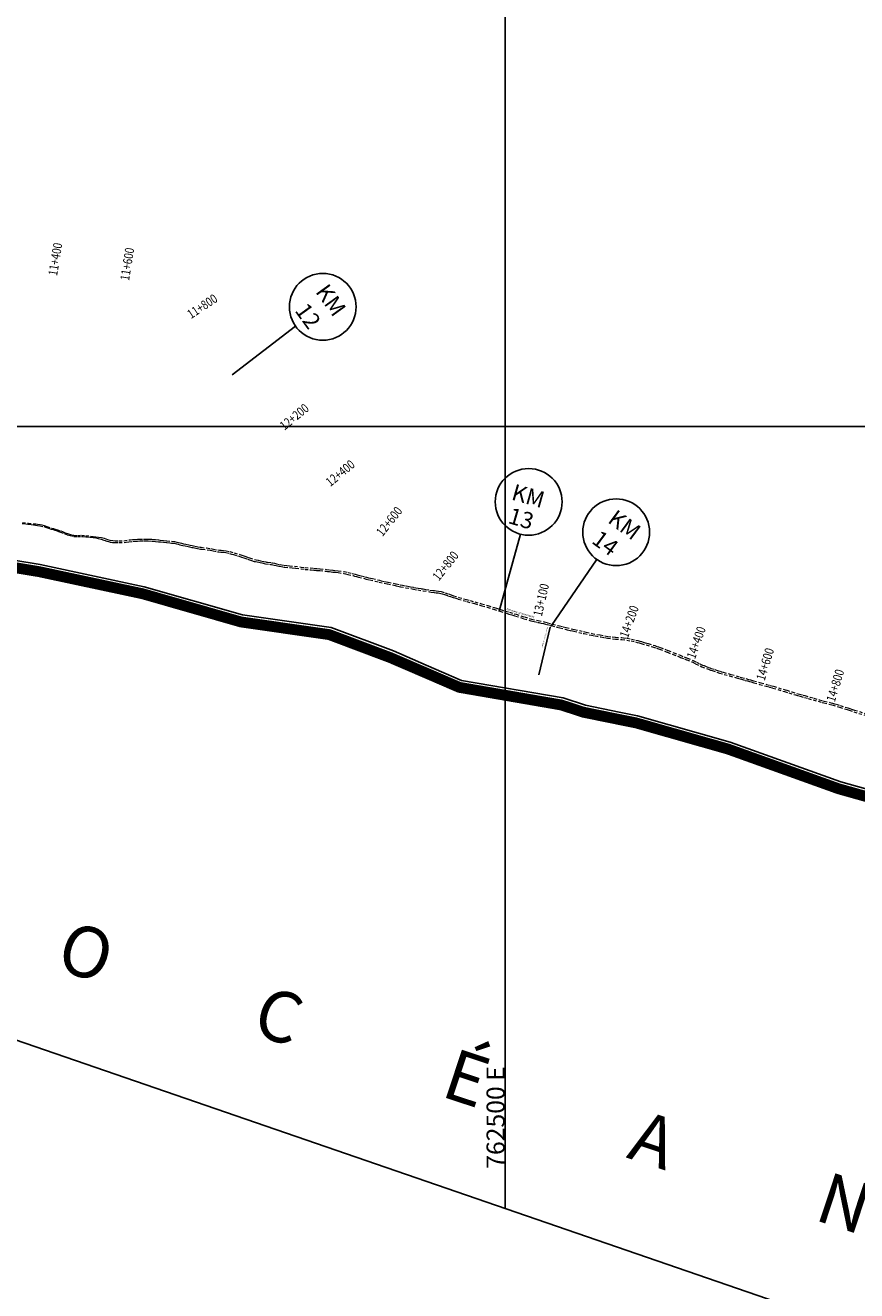
# Model space of a CAD drawing. Units: metres. Extents: x 731516 to 827031, y 8104475 to 8171459.
# Drawn here: x 761178 to 763469, y 8152619 to 8156106 of the extents above; entities that cross this region are included whole.
import ezdxf
from ezdxf.enums import TextEntityAlignment as Align

# ---------------------------------------------------------------- set-up
doc = ezdxf.new("R2010")
doc.units = ezdxf.units.M
doc.linetypes.add('DGN Style 2', pattern=[14.09849, 8.459094, -5.639396])
for name, color, linetype in [('1-Borde deEje Proy-ed', 142, 'Continuous'), ('1-Borde Litoral', 8, 'Continuous'), ('1-Carretera Afirmada xx', 8, 'Continuous'), ('1-Kilometraje', 7, 'Continuous'), ('1-Limite Distrital-ed', 250, 'Continuous'), ('1-Texto Estacado 01', 50, 'Continuous'), ('coordenadas', 254, 'Continuous'), ('PALETAS', 2, 'Continuous')]:
    doc.layers.add(name, color=color, linetype=linetype)
doc.layers.add('1-ventanas', color=7, linetype='Continuous', plot=False)
doc.layers.add('Datos de Eje ocultos', color=8, linetype='Continuous', lineweight=18)
doc.layers.add('Texto-Depart', color=20, linetype='Continuous', lineweight=25)
doc.styles.add('comic', font='comic.TTF')
doc.styles.add('ROMANS', font='ROMANS', dxfattribs={"height": 50})
doc.styles.add('SIMPLEX', font='simplex.shx')
doc.styles.get("Standard").update_dxf_attribs({"font": 'ARIAL.TTF'})
doc.styles.add('Style-Arial', font='simplex.shx')
doc.styles.add('style1', font='txt', dxfattribs={"height": 6})

# ---------------------------------------------------------------- blocks, each defined once
blk = doc.blocks.new('lbl_tic')
blk.add_line((0, -0.04165), (0, 0.04165))

msp = doc.modelspace()

# ---------------------------------------------------------------- linework, layer by layer
at = {"color": 0, "linetype": 'ByBlock'}
msp.add_point((762627.6, 8154451.5), dxfattribs=at)
at = {"layer": '1-Borde Litoral', "color": 143, "const_width": 30, "flags": 128}
msp.add_lwpolyline([(761064.4, 8154625.3), (761214.9, 8154600.4), (761500.8, 8154539.4), (761772.2, 8154461.6), (762015.6, 8154426.7), (762184.7, 8154363), (762275.1, 8154324.1), (762374, 8154281.4), (762655.1, 8154232.8), (762716.3, 8154212.8), (762810.2, 8154193.7), (762860.5, 8154183.6), (763114.8, 8154111.3), (763419.4, 8154001.9), (763527.9, 8153971.4)], dxfattribs=at)
at = {"layer": '1-Carretera Afirmada xx', "linetype": 'DGN Style 2', "lineweight": 0}
for points in [[(761169.3, 8154732.5, 6), (761179, 8154731.6, 6.1), (761185.2, 8154731, 6.2), (761193.5, 8154730, 6.4), (761200.8, 8154729.2, 6.5), (761205.8, 8154728.5, 6.6), (761211.4, 8154727.6, 6.5), (761218, 8154726.6, 6.4), (761228.5, 8154724.3, 6), (761236, 8154721.7, 5.9), (761241.3, 8154720, 5.9), (761249.7, 8154717.3, 5.8), (761254.4, 8154715.9, 5.9), (761259.1, 8154714.5, 5.9), (761265.3, 8154712.6, 6.1), (761269.7, 8154711.1, 6.3), (761274.7, 8154709.3, 6.4), (761284.7, 8154705.3, 6.6), (761293.4, 8154702, 6.5), (761301.2, 8154699.4, 6.5), (761311.1, 8154697.5, 6.4), (761321.6, 8154696.8, 6.1), (761332.3, 8154697.2, 5.7), (761337.7, 8154696.9, 5.4), (761344.2, 8154696.6, 5.2), (761349, 8154696, 5), (761356.8, 8154695, 4.8), (761364.5, 8154694.3, 4.6), (761372.1, 8154693.2, 4.5), (761379, 8154692, 4.4), (761387.1, 8154689.9, 4.5), (761394.6, 8154687.4, 4.7), (761397.9, 8154686.4, 4.8), (761400, 8154685.5, 4.8)], [(761169.7, 8154735.7, 6), (761185.5, 8154734.2, 6.2), (761201.2, 8154732.4, 6.5), (761206.6, 8154731.6, 6.6), (761211, 8154730.9, 6.5), (761218.6, 8154729.7, 6.5), (761223, 8154728.8, 6.3), (761229.4, 8154727.4, 6.1), (761237, 8154724.7, 6), (761250.7, 8154720.4, 5.9), (761255.1, 8154719, 5.9), (761259.9, 8154717.6, 6), (761266.3, 8154715.7, 6.2), (761275.9, 8154712.3, 6.4), (761280.2, 8154710.6, 6.5), (761285.8, 8154708.3, 6.5), (761290.2, 8154706.6, 6.4), (761294.5, 8154705, 6.4), (761302, 8154702.5, 6.3), (761311.5, 8154700.7, 6.2), (761321.7, 8154700, 6), (761332.3, 8154700.4, 5.6), (761344.5, 8154699.8, 5.2), (761357.1, 8154698.2, 4.9), (761364.9, 8154697.4, 4.6), (761372.6, 8154696.3, 4.5), (761379.6, 8154695.1, 4.5), (761388.1, 8154694.2, 4.7), (761395.4, 8154692.7, 5), (761399.8, 8154691, 4.9), (761400, 8154690.9, 4.9)], [(761400, 8154690.9, 4.9), (761404.6, 8154689.1, 4.8), (761410.6, 8154687.1, 4.8), (761418.8, 8154685.7, 4.8), (761425.4, 8154685.1, 4.8), (761436.1, 8154685.1, 4.7), (761449.8, 8154685.4, 4.6), (761462.8, 8154687.5, 4.5), (761467.7, 8154688, 4.4), (761473.3, 8154688.6, 4.4), (761478.5, 8154689, 4.4), (761486.7, 8154689.6, 4.4), (761492.6, 8154689.6, 4.4), (761503.1, 8154689.8, 4.5), (761509.4, 8154689.9, 4.6), (761516.4, 8154689.9, 4.8), (761521.5, 8154689.7, 4.9), (761526.4, 8154689.6, 5.1), (761531.8, 8154689, 5.2), (761536.4, 8154688.5, 5.4), (761545.5, 8154687.5, 5.7), (761549.9, 8154687.1, 5.7), (761558.8, 8154686.3, 5.7), (761567.6, 8154685.4, 5.7), (761580.9, 8154684, 5.5), (761588.6, 8154683.3, 5.3), (761595.4, 8154681.7, 5.1), (761600, 8154680.5, 5), (761604.8, 8154679.3, 4.9), (761608.7, 8154678.4, 4.8), (761613.8, 8154677.2, 4.8), (761619.8, 8154675.8, 4.9), (761628.4, 8154674, 5), (761632.1, 8154673.2, 5), (761637.9, 8154672, 5.1), (761641.5, 8154671.2, 5.1), (761649.7, 8154669.4, 5.4), (761653.6, 8154668.5, 5.6), (761659.5, 8154667.7, 5.7), (761662.5, 8154667.3, 5.7), (761677.6, 8154665.4, 5.7), (761689.1, 8154663.9, 5.6), (761696.7, 8154662.2, 5.5), (761708, 8154660, 5.5), (761712.6, 8154659.6, 5.5), (761717.8, 8154659.2, 5.3), (761724.3, 8154658.7, 5), (761731.2, 8154657.7, 4.7), (761741.6, 8154655.3, 4.5), (761753.3, 8154652, 4.4), (761768.7, 8154647.5, 4.3), (761774.2, 8154645.6, 4.2), (761780.1, 8154643.6, 4.2), (761785.5, 8154641.7, 4.3), (761791.7, 8154639.5, 4.3), (761796, 8154638.1, 4.5), (761809.4, 8154633.5, 5), (761814, 8154632.5, 5.1), (761819.4, 8154631.4, 5.2), (761826.4, 8154630, 5.2), (761835.2, 8154628.2, 5.1), (761840.5, 8154627.1, 5), (761843, 8154626.7, 4.9), (761845.7, 8154626.3, 4.9), (761856.2, 8154624.7, 4.5), (761859.3, 8154624.2, 4.5), (761864.5, 8154623.4, 4.4), (761867.3, 8154622.8, 4.4), (761869.9, 8154622.2, 4.4), (761880.1, 8154619.9, 4.4), (761889.9, 8154617.8, 4.5), (761898.3, 8154617, 4.5), (761906.2, 8154616.2, 4.4), (761920, 8154614.9, 4.5), (761938.4, 8154613, 4.6), (761949.3, 8154611.5, 4.6), (761962.7, 8154610.4, 4.6), (761973.2, 8154609.1, 4.6), (761981.4, 8154608.6, 4.7), (761990, 8154608, 4.9), (762006.8, 8154606.4, 5.2), (762017.3, 8154605.2, 5.4), (762026, 8154604.1, 5.4), (762031.3, 8154603.5, 5.4), (762040.4, 8154602.5, 5.3), (762056.3, 8154600.3, 4.9), (762067.9, 8154597.7, 4.6), (762078.6, 8154595, 4.3), (762086.7, 8154592.9, 4.1), (762092.8, 8154591.4, 4.1), (762098.8, 8154589.8, 4), (762103.5, 8154588.6, 4), (762113.4, 8154586, 4.1), (762118.4, 8154584.7, 4.1), (762123.3, 8154583.6, 4.1), (762129, 8154582.3, 4.1), (762134.3, 8154581, 4.1), (762154.4, 8154576.3, 4.3), (762159, 8154575.3, 4.3), (762169, 8154573.1, 4.3), (762178.1, 8154571.1, 4.3), (762198.3, 8154566.7, 4.4), (762200, 8154566.3, 4.4)], [(761400, 8154685.5, 4.8), (761402.9, 8154684.4, 4.9), (761407.4, 8154682.9, 5), (761409.4, 8154682.2, 5), (761412, 8154681.8, 5.1), (761414.6, 8154681.4, 5.1), (761418.1, 8154680.8, 5), (761425.1, 8154680.1, 5), (761436.2, 8154680.1, 5), (761450.3, 8154680.4, 4.9), (761455.8, 8154681.3, 4.8), (761463.4, 8154682.5, 4.5), (761473.7, 8154683.7, 4.3), (761479.3, 8154684, 4.3), (761486.9, 8154684.6, 4.4), (761493.4, 8154684.7, 4.4), (761503.1, 8154684.8, 4.4), (761509, 8154684.9, 4.5), (761516.3, 8154684.9, 4.7), (761526.1, 8154684.6, 5), (761531.3, 8154684, 5.2), (761536.3, 8154683.5, 5.4), (761545, 8154682.5, 5.6), (761550.2, 8154682, 5.6), (761558.4, 8154681.3, 5.7), (761567.6, 8154680.4, 5.6), (761575.7, 8154679.5, 5.5), (761580.3, 8154679.1, 5.5), (761587.7, 8154678.3, 5.2), (761594.2, 8154676.8, 5.1), (761598.7, 8154675.7, 5), (761603.6, 8154674.4, 4.9), (761607.5, 8154673.6, 4.9), (761612.1, 8154672.5, 4.9), (761618.7, 8154671, 5), (761626.7, 8154669.3, 5.1), (761630.6, 8154668.4, 5.1), (761636.8, 8154667.1, 5.2), (761640.4, 8154666.3, 5.3), (761648, 8154664.6, 5.5), (761652.7, 8154663.6, 5.7), (761661.7, 8154662.4, 5.8), (761665.3, 8154661.9, 5.8), (761688.2, 8154659, 5.5), (761695.7, 8154657.3, 5.4), (761707.3, 8154655, 5.4), (761711.5, 8154654.7, 5.4), (761716.7, 8154654.3, 5.2), (761723.8, 8154653.7, 4.8), (761730.3, 8154652.8, 4.5), (761740.3, 8154650.5, 4.3), (761746.3, 8154648.8, 4.3), (761751.9, 8154647.2, 4.2), (761762.2, 8154644.2, 4.2), (761767.2, 8154642.7, 4.2), (761773.9, 8154640.4, 4.2), (761780.5, 8154638.1, 4.3), (761790.1, 8154634.8, 4.5), (761796, 8154632.8, 4.7), (761800.9, 8154631.1, 4.9), (761808.1, 8154628.6, 5.2), (761812.2, 8154627.8, 5.3), (761817.1, 8154626.8, 5.3), (761821.2, 8154625.9, 5.4), (761825.4, 8154625.1, 5.3), (761829.4, 8154624.2, 5.3), (761836, 8154622.9, 5.1), (761839.6, 8154622.2, 5), (761851.1, 8154620.4, 4.6), (761853.5, 8154620.1, 4.6), (761856.4, 8154619.6, 4.5), (761863.5, 8154618.5, 4.4), (761868.8, 8154617.3, 4.4), (761876.5, 8154615.6, 4.4), (761879, 8154615, 4.4), (761889.1, 8154612.8, 4.6), (761892.9, 8154612.5, 4.5), (761905.7, 8154611.3, 4.5), (761913.7, 8154610.5, 4.5), (761923.5, 8154609.5, 4.5), (761937.8, 8154608.1, 4.5), (761948.8, 8154606.5, 4.5), (761962.2, 8154605.4, 4.5), (761965.5, 8154605, 4.6), (761972.7, 8154604.1, 4.6), (761980.6, 8154603.6, 4.7), (761989.6, 8154603, 4.8), (762006.3, 8154601.5, 5.1), (762010.9, 8154600.9, 5.2), (762016, 8154600.3, 5.3), (762021, 8154599.7, 5.4), (762025.5, 8154599.2, 5.3), (762031.4, 8154598.5, 5.3), (762039.7, 8154597.6, 5.1), (762055.4, 8154595.4, 4.7), (762060.1, 8154594.3, 4.5), (762066.7, 8154592.8, 4.4), (762081.3, 8154589.2, 4.2), (762085.5, 8154588.1, 4.1), (762090.4, 8154586.8, 4), (762096, 8154585.4, 4), (762117.2, 8154579.9, 4.1), (762127, 8154577.6, 4.2), (762142.3, 8154574, 4.3), (762153.3, 8154571.4, 4.4), (762175.8, 8154566.5, 4.3), (762197.2, 8154561.8, 4.3), (762200, 8154561.2, 4.3)], [(762200, 8154566.3, 4.4), (762210.7, 8154564.2, 4.4), (762217.6, 8154562.9, 4.4), (762227.8, 8154560.8, 4.6), (762235.4, 8154559.4, 4.7), (762239.4, 8154558.7, 4.8), (762248.8, 8154556.9, 4.9), (762254.1, 8154555.9, 4.9), (762260.7, 8154554.7, 4.9), (762269.4, 8154553.3, 4.8), (762274.7, 8154552.5, 4.9), (762281.6, 8154551.4, 4.9), (762292.6, 8154549.6, 5.1), (762300.9, 8154548.5, 5.2), (762305.9, 8154547.9, 5.2), (762309.8, 8154547.3, 5.2), (762316.7, 8154546.4, 5.2), (762324.1, 8154545.1, 5.1), (762334.6, 8154541.9, 5.1), (762344.1, 8154538.8, 5), (762351.4, 8154536.5, 5), (762358.2, 8154534, 5), (762372.3, 8154529.4, 5), (762393.4, 8154523.5, 4.8), (762404, 8154520.6, 4.7), (762416.8, 8154517, 4.5), (762434.9, 8154511.8, 4.3), (762452.5, 8154506.8, 4.3), (762469.6, 8154501.5, 4.2), (762476.2, 8154499.4, 4.2), (762487.3, 8154496, 4.2), (762501.2, 8154491.6, 4.3), (762512, 8154488.2, 4.3), (762530.3, 8154482.6, 4.3), (762553.4, 8154475.3, 4.3), (762572.7, 8154469.4, 4.3), (762591.1, 8154465.4, 4.2), (762607.5, 8154462, 4.2), (762617, 8154459.5, 4.2), (762630.6, 8154455.8, 4.3), (762644.2, 8154452.2, 4.1), (762646.7, 8154451.6, 4.1), (762650.4, 8154450.7, 4.1), (762660.5, 8154448.2, 4.1), (762668.3, 8154446.3, 4.1), (762682, 8154442.9, 4.1), (762686.8, 8154441.7, 4.1), (762691, 8154440.8, 4.2), (762716.4, 8154435, 4.4), (762719.5, 8154434.3, 4.4), (762723.6, 8154433.4, 4.4), (762739.4, 8154429.9, 4.3), (762762, 8154425.7, 4.4), (762775.1, 8154423.2, 4.3), (762782.9, 8154421.6, 4.4), (762795.5, 8154420.3, 4.4), (762804.6, 8154419.3, 4.5), (762821.9, 8154418.3, 4.6), (762826.2, 8154417.8, 4.7), (762836.4, 8154416.6, 4.7), (762848.8, 8154414.2, 4.7), (762860.4, 8154411.4, 4.8), (762865.7, 8154410.1, 4.9), (762871.3, 8154408.8, 4.9), (762876.1, 8154407.3, 4.8), (762880.9, 8154405.9, 4.8), (762890.7, 8154403, 4.7), (762894.9, 8154401.8, 4.6), (762908.2, 8154397.8, 4.4), (762912.6, 8154396.4, 4.3), (762918.4, 8154394.4, 4.3), (762922.8, 8154393, 4.2), (762927.7, 8154391.4, 4.2), (762949.5, 8154382.9, 4.2), (762965, 8154376.7, 4.2), (762982.4, 8154370, 4.1), (762993.8, 8154365.4, 4.1), (763000, 8154362.9, 4)], [(762200, 8154561.2, 4.3), (762208.9, 8154559.5, 4.3), (762212.2, 8154558.8, 4.4), (762226.8, 8154555.9, 4.6), (762247.8, 8154552, 4.9), (762259.8, 8154549.8, 4.9), (762274.7, 8154547.4, 5), (762291.9, 8154544.6, 5.2), (762296.1, 8154544.1, 5.2), (762305.8, 8154542.8, 5.3), (762310.2, 8154542.2, 5.3), (762316, 8154541.5, 5.2), (762323, 8154540.3, 5.1), (762326.8, 8154539.1, 5), (762333.1, 8154537.2, 5), (762342.6, 8154534, 5.1), (762349.8, 8154531.7, 5.2), (762354.4, 8154530.1, 5.2), (762356.6, 8154529.3, 5.3), (762361.4, 8154527.7, 5.3), (762370.8, 8154524.6, 5.1), (762395.1, 8154517.9, 4.8), (762415.5, 8154512.2, 4.5), (762436.1, 8154506.3, 4.3), (762451.1, 8154502, 4.3), (762468.1, 8154496.7, 4.2), (762485.8, 8154491.3, 4.3), (762500.7, 8154486.5, 4.4), (762503.9, 8154485.5, 4.4), (762510.5, 8154483.4, 4.3), (762518.9, 8154480.9, 4.3), (762528.8, 8154477.8, 4.3), (762551.9, 8154470.6, 4.3), (762571.4, 8154464.6, 4.3), (762576.1, 8154463.6, 4.4), (762580.4, 8154462.6, 4.4), (762590, 8154460.5, 4.2), (762593.3, 8154459.8, 4.2), (762595.9, 8154459.3, 4.2), (762599.1, 8154458.6, 4.2), (762606.4, 8154457.1, 4.2), (762616.1, 8154454.5, 4.2), (762627.8, 8154451.4, 4.2), (762642.9, 8154447.4, 4.2), (762651.2, 8154445.3, 4.2), (762666.1, 8154441.6, 4.2), (762671.4, 8154440.3, 4.2), (762680.8, 8154438, 4.1), (762685.7, 8154436.9, 4.1), (762689.8, 8154435.9, 4.1), (762715.3, 8154430.1, 4.4), (762718.4, 8154429.4, 4.4), (762738.4, 8154425, 4.3), (762748.5, 8154423.1, 4.3), (762764.1, 8154420.2, 4.4), (762774.1, 8154418.3, 4.4), (762782.1, 8154416.7, 4.5), (762804.2, 8154414.4, 4.5), (762821.5, 8154413.3, 4.6), (762835.6, 8154411.6, 4.7), (762847.7, 8154409.3, 4.8), (762859.2, 8154406.6, 4.9), (762863.9, 8154405.4, 4.9), (762870, 8154403.9, 4.9), (762875.6, 8154402.3, 4.8), (762889.3, 8154398.2, 4.7), (762906.7, 8154393, 4.4), (762917.2, 8154389.6, 4.2), (762926, 8154386.7, 4.2), (762947.6, 8154378.2, 4.2), (762963.2, 8154372, 4.1), (762975.6, 8154367.3, 4.1), (762980.6, 8154365.3, 4.1), (762983.9, 8154364, 4.1), (762994.6, 8154359.7, 3.9), (763000, 8154357.5, 3.9)], [(763000, 8154362.9, 4), (763002.7, 8154361.8, 4), (763018.2, 8154355.8, 3.9), (763027.5, 8154350.9, 3.8), (763036.7, 8154346.5, 3.7), (763044.2, 8154342.9, 3.7), (763048.6, 8154341.2, 3.7), (763052.9, 8154339.5, 3.7), (763062.5, 8154335.8, 3.7), (763068, 8154333.7, 3.7), (763078.3, 8154330.3, 3.8), (763083.1, 8154328.7, 3.9), (763092.6, 8154325.6, 4.1), (763096.8, 8154324.4, 4.1), (763101, 8154323.2, 4.2), (763123.6, 8154316.9, 4.2), (763136.8, 8154313.2, 4.3), (763148.4, 8154309.8, 4.3), (763151.9, 8154308.8, 4.3), (763163.4, 8154305.5, 4.2), (763171, 8154303.4, 4.1), (763176.3, 8154301.9, 4.1), (763184.9, 8154299.5, 4.1), (763204.8, 8154293.9, 4.1), (763220.8, 8154289.4, 4.1), (763230.6, 8154286.8, 4.1), (763239.7, 8154284.3, 4.1), (763272, 8154274.5, 4.2), (763276.2, 8154273.2, 4.2), (763290.5, 8154268.9, 4.2), (763311.6, 8154262.5, 4.1), (763321.8, 8154259.8, 4.1), (763326.6, 8154258.5, 4.1), (763340.7, 8154254.5, 4.2), (763350.8, 8154251.6, 4.3), (763365.9, 8154247.3, 4.5), (763375.7, 8154244.5, 4.5), (763379.7, 8154243.5, 4.5), (763395.2, 8154239.7, 4.3), (763402.9, 8154237.8, 4.2), (763412.6, 8154234.8, 4.1), (763423.6, 8154231.3, 4), (763444.3, 8154225, 3.9), (763449.8, 8154223.3, 3.9), (763455.1, 8154221.6, 3.9), (763463.1, 8154218.9, 4), (763492, 8154209.4, 4.2)], [(763000, 8154357.5, 3.9), (763000.9, 8154357.2, 3.9), (763016.1, 8154351.3, 3.7), (763025.2, 8154346.5, 3.7), (763042.2, 8154338.3, 3.8), (763060.8, 8154331.1, 3.7), (763066.3, 8154329, 3.7), (763070.7, 8154327.5, 3.7), (763084.1, 8154323.1, 3.9), (763091.1, 8154320.8, 4.1), (763104.1, 8154317.2, 4.2), (763118.6, 8154313.1, 4.2), (763135.4, 8154308.4, 4.2), (763140.3, 8154307, 4.3), (763144.7, 8154305.7, 4.3), (763148.4, 8154304.7, 4.3), (763151.7, 8154303.7, 4.3), (763162.1, 8154300.7, 4.2), (763168.4, 8154298.9, 4.1), (763173.5, 8154297.5, 4.1), (763178.3, 8154296.2, 4.1), (763186.1, 8154294, 4.1), (763201.6, 8154289.6, 4.1), (763219.5, 8154284.6, 4), (763229.3, 8154282, 4), (763238.3, 8154279.5, 4), (763270.6, 8154269.7, 4.2), (763282.4, 8154266.1, 4.3), (763300.5, 8154260.6, 4.2), (763310.3, 8154257.7, 4.1), (763313.4, 8154256.9, 4.1), (763325.3, 8154253.7, 4.1), (763335.6, 8154250.7, 4.2), (763349.4, 8154246.7, 4.3), (763374.4, 8154239.7, 4.5), (763378.9, 8154238.6, 4.5), (763401.5, 8154233, 4.2), (763422.1, 8154226.6, 4.1), (763442.6, 8154220.3, 3.9), (763448.3, 8154218.5, 3.9), (763490.5, 8154204.7, 4)]]:
    msp.add_polyline3d(points, dxfattribs=at)
at = {"layer": '1-Kilometraje'}
for p, q in [((761747.8, 8155142.9), (761922.9, 8155276.2)), ((762483.7, 8154491.1), (762542.6, 8154703.2)), ((762627.6, 8154451.5, -49), (762751.6, 8154633.2, -49))]:
    msp.add_line(p, q, dxfattribs=at)
for centre in [(761997.6, 8155329.8), (762565.1, 8154792.4), (762806.2, 8154708.8, -49)]:
    msp.add_circle(centre, 92, dxfattribs=at)
at = {"layer": '1-Limite Distrital-ed', "ltscale": 10}
msp.add_lwpolyline([(763533.8, 8153990.5), (763425.4, 8154021), (763120.9, 8154130.3), (762865.2, 8154203), (762814.2, 8154213.3), (762721.4, 8154232.2), (762659.9, 8154252.3), (762379.8, 8154300.7), (762283, 8154342.5), (762192.2, 8154381.6), (762020.6, 8154446.2), (761776.4, 8154481.2), (761505.6, 8154558.8), (761218.6, 8154620.1), (761067.2, 8154645.1)], dxfattribs=at)
at = {"layer": '1-ventanas'}
msp.add_lwpolyline([(755233.8, 8155347.6), (773285, 8149132), (775411.8, 8155308.7), (757360.7, 8161524.3)], close=True, dxfattribs=at)
at = {"layer": 'coordenadas', "color": 8}
for p, q in [((762500, 8152845.6), (762500, 8159754.7)), ((775305.5, 8155000), (756243.2, 8155000))]:
    msp.add_line(p, q, dxfattribs=at)
at = {"layer": 'PALETAS'}
msp.add_lwpolyline([(762624.3, 8154447.6), (762593.2, 8154315.8)], dxfattribs=at)

# ---------------------------------------------------------------- block references
at = {"layer": 'Datos de Eje ocultos', "color": 0, "linetype": 'Continuous', "lineweight": 0, "xscale": 60.02400960396849, "yscale": 60.02400960400701, "zscale": 60.02400960384153, "rotation": 344.6087230024424}
msp.add_blockref('lbl_tic', (762627.6, 8154451.5), dxfattribs=at)
msp.add_blockref('lbl_tic', (762627.6, 8154451.5), dxfattribs=at)
msp.add_blockref('lbl_tic', (762627.6, 8154451.5), dxfattribs=at)
msp.add_blockref('lbl_tic', (762627.6, 8154451.5), dxfattribs=at)

# ---------------------------------------------------------------- texts
at = {"color": 1, "linetype": 'Continuous', "lineweight": 13}
msp.add_text('EMPALME = 13+146.60=14+000', height=3, rotation=74.6087, dxfattribs=at).set_placement((762619.8, 8154446.9, 49), align=Align.BOTTOM_RIGHT)
at = {"layer": '1-Borde deEje Proy-ed', "color": 80, "lineweight": 25, "style": 'Style-Arial'}
msp.add_text('EMPALME CON VARIANTE', height=5, rotation=343.131, dxfattribs=at).set_placement((762503.2, 8154493.3), align=Align.BOTTOM_LEFT)
at = {"layer": '1-Kilometraje', "linetype": 'Continuous', "lineweight": 0, "style": 'comic'}
for s, rotation, p in [('KM', 305.8901, (761964.3, 8155363.1, 47.2)), ('12', 305.8901, (761907.5, 8155311.2, -780.8)), ('KM', 344.2547, (762511.1, 8154785.8, 47.2)), ('13', 343.8864, (762501.6, 8154721.1, -780.8)), ('KM', 323.5416, (762771.8, 8154726.4, -1.8)), ('14', 323.5416, (762727.4, 8154669.8, -829.8))]:
    msp.add_text(s, height=45, rotation=rotation, dxfattribs=at).set_placement(p, align=Align.BOTTOM_LEFT)
at = {"layer": '1-Texto Estacado 01', "style": 'SIMPLEX', "width": 0.8}
for s, rotation, p in [('11+400', 80.7755, (761265.4, 8155414.3)), ('11+600', 80.7755, (761463.7, 8155400.9)), ('11+800', 33.6236, (761634.6, 8155295.8)), ('12+200', 39.5259, (761892, 8154988.2)), ('12+400', 39.5259, (762018.6, 8154833.1)), ('12+600', 51.5281, (762162.3, 8154695.3)), ('12+800', 51.5281, (762317.5, 8154572.8)), ('13+100', 77.1524, (762601.4, 8154475.2)), ('14+200', 70.4081, (762838.6, 8154415.8)), ('14+400', 70.4081, (763023.5, 8154357.8)), ('14+600', 73.0091, (763215.4, 8154298.1)), ('14+800', 73.0091, (763408.7, 8154239.4))]:
    msp.add_text(s, height=25, rotation=rotation, dxfattribs=at).set_placement(p)
at = {"layer": 'coordenadas', "color": 7, "style": 'ROMANS'}
msp.add_text('762500 E', height=50, rotation=90, dxfattribs=at).set_placement((762499, 8153237.5), align=Align.RIGHT)
at = {"layer": 'Texto-Depart', "color": 4, "linetype": 'Continuous', "insert": (764805.4, 8152407.1), "char_height": 140, "width": 17092.521, "attachment_point": 5, "rotation": 341.6922, "style": 'style1'}
msp.add_mtext('\\A1;{\\fTimes New Roman|b0|i1|c0|p18;O          C          É          A          N          O                    P          A         C         Í         F         I          C          O}', dxfattribs=at)

doc.saveas('drawing.dxf')
